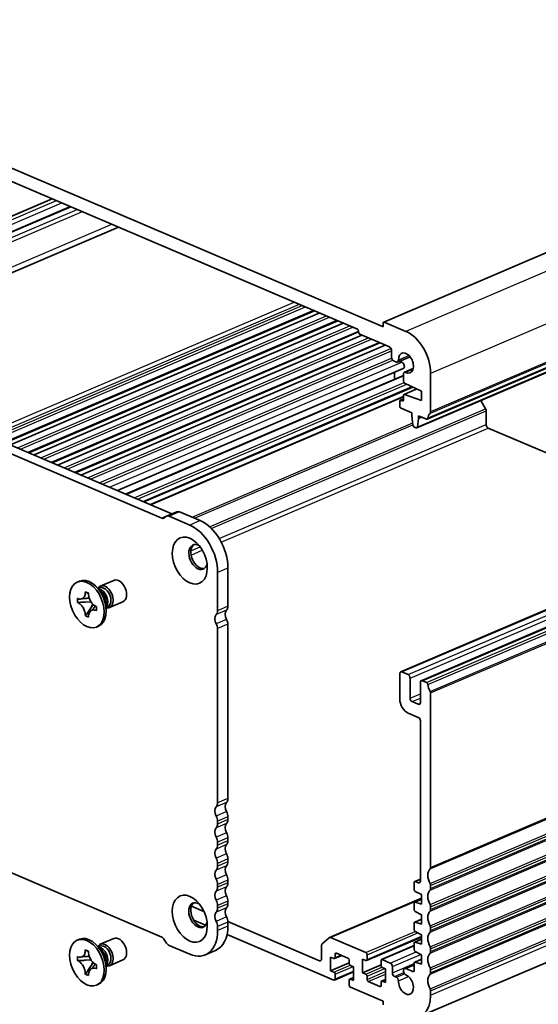
# Model space of a CAD drawing. Units: millimetres. Extents: x 0 to 9630, y 0 to 1686.
# Drawn here: x 1007 to 1131, y 475 to 712 of the extents above; entities that cross this region are included whole.
import ezdxf

# ---------------------------------------------------------------- set-up
doc = ezdxf.new("R2010")
doc.units = ezdxf.units.MM
doc.layers.add('Visible (ISO)', color=7, linetype='Continuous', lineweight=35)
doc.layers.add('Visible Narrow (ISO)', color=7, linetype='Continuous', lineweight=25)

msp = doc.modelspace()

# ---------------------------------------------------------------- linework, layer by layer
at = {"layer": 'Visible (ISO)'}
for p, q in [((1264.3339, 711.9307), (1094.0625, 639.2596)), ((1093.7765, 638.1582), (933.6027, 706.5197)), ((939.8393, 700.6927), (1087.7378, 637.5703)), ((1272.322, 686.4714), (1102.0507, 613.8003)), ((1274.8246, 688.5685), (1104.5533, 615.8974)), ((939.9765, 637.1766), (1014.3184, 668.9054)), ((944.3908, 635.2926), (1018.7326, 667.0214)), ((1043.1307, 593.1508), (885.402, 660.4687)), ((955.9685, 630.3513), (1030.3104, 662.0801)), ((1040.704, 592.074), (882.9272, 659.4125)), ((1003.0655, 610.2505), (1077.4074, 641.9793)), ((1004.3614, 609.6974), (1078.7033, 641.4262)), ((1008.7019, 607.8449), (1083.0437, 639.5737)), ((1093.9745, 639.0866), (1093.9745, 638.3269)), ((1099.4192, 637.016), (1094.1725, 639.2553)), ((1009.9978, 607.2918), (1084.3396, 639.0206)), ((1014.3382, 605.4393), (1088.0348, 636.8927)), ((1088.0348, 637.0637), (1088.0348, 636.8105)), ((1015.6341, 604.8862), (1088.7894, 636.1086)), ((1088.3318, 636.3039), (1095.4594, 633.2619)), ((1019.9745, 603.0338), (1093.1298, 634.2561)), ((1021.2704, 602.4807), (1094.4257, 633.703)), ((1095.9544, 632.4176), (1095.9544, 630.7717)), ((1096.4493, 629.9274), (1097.1197, 629.6413)), ((1100.4166, 630.9203), (1097.3945, 629.6305)), ((1097.8576, 629.8281), (1098.4669, 629.5681)), ((1030.0547, 598.7316), (1098.7898, 628.0674)), ((1098.1545, 555.1536), (1268.4258, 627.8247)), ((1101.1623, 628.0681), (1099.0454, 627.1646)), ((1032.006, 597.8988), (1098.8252, 626.4169)), ((1098.8252, 626.7321), (1098.8252, 625.0861)), ((1103.1042, 553.0411), (1273.3755, 625.7122)), ((1105.3589, 617.6862), (1105.3589, 626.8844)), ((1036.4013, 596.0229), (1101.0874, 623.6307)), ((1102.0364, 623.1727), (1098.9573, 621.8585)), ((1099.1093, 624.5854), (1103.1315, 622.6441)), ((1103.1315, 622.6441), (1103.1315, 620.3652)), ((1037.9562, 595.3593), (1098.8252, 621.3379)), ((1097.9343, 620.1778), (1097.9343, 619.0383)), ((1098.8252, 620.7612), (1098.0664, 620.4373)), ((1098.5282, 620.3041), (1098.2313, 620.4308)), ((1098.8252, 621.599), (1098.8252, 620.5572)), ((1103.1315, 620.3652), (1099.1093, 621.8573)), ((1117.4202, 620.3599), (1118.5782, 618.3847)), ((1098.2313, 618.5317), (1100.8546, 617.4121)), ((1118.7232, 617.8752), (1118.7232, 614.5923)), ((1100.8546, 617.4121), (1100.8546, 616.779)), ((1100.8546, 616.779), (1101.1137, 614.4598)), ((1102.1795, 614.0049), (1102.4385, 616.103)), ((1102.4385, 616.7361), (1104.3884, 615.9039)), ((1102.4385, 616.103), (1102.4385, 616.7361)), ((1103.1802, 616.4195), (1102.4385, 616.103)), ((1101.4074, 614.0109), (1101.8858, 613.8068)), ((1119.2182, 613.748), (1177.3309, 588.9458)), ((1041.6391, 592.4774), (1041.229, 592.128)), ((1044.302, 593.6507), (1041.8271, 592.5945)), ((1047.4481, 590.4617), (1042.5134, 592.5678)), ((1049.923, 591.518), (1044.9883, 593.6241)), ((1056.6051, 570.9218), (1056.6051, 580.12)), ((1054.1302, 569.8655), (1054.1302, 579.0637)), ((1020.8862, 576.9723), (1020.3912, 576.761)), ((1026.1318, 574.508), (1024.7895, 575.7941)), ((1025.4424, 575.1685), (1025.8033, 575.3225)), ((1025.9189, 575.7714), (1029.1733, 577.1604)), ((1020.4225, 571.8394), (1020.4225, 572.8101)), ((1020.4225, 572.8101), (1020.4984, 572.7777)), ((1022.3199, 574.3299), (1022.3199, 574.4269)), ((1022.3199, 574.4269), (1023.0788, 574.103)), ((1022.4313, 574.3632), (1022.3199, 574.4269)), ((1023.0788, 574.103), (1023.0788, 574.0059)), ((1025.5964, 575.0605), (1025.5483, 575.067)), ((1020.621, 571.8498), (1020.4225, 571.8394)), ((1020.4984, 571.807), (1020.4225, 571.8394)), ((1023.6858, 572.0108), (1022.3899, 571.9427)), ((1023.4246, 570.1777), (1024.2397, 571.3396)), ((1024.9003, 570.8989), (1024.9762, 570.8665)), ((1024.9762, 570.8665), (1024.9762, 569.8959)), ((1027.3521, 571.6487), (1027.3521, 569.7897)), ((1027.3807, 570.8799), (1027.3521, 570.8407)), ((1027.3521, 570.694), (1027.713, 570.848)), ((1028.1171, 570.6209), (1031.3716, 572.0099)), ((1022.3199, 568.6029), (1022.4313, 568.7618)), ((1022.3199, 568.6029), (1022.3199, 568.7)), ((1023.0788, 568.279), (1022.3199, 568.6029)), ((1023.0788, 568.3761), (1023.0788, 568.279)), ((1024.9762, 569.8959), (1024.9003, 569.9283)), ((1025.5024, 566.1562), (1025.0075, 565.9449)), ((1056.6033, 524.7104), (1056.6033, 566.6341)), ((1054.1284, 523.6541), (1054.1284, 565.5778)), ((882.9272, 558.7585), (1040.704, 491.42)), ((1097.9343, 554.7211), (1097.9343, 548.6438)), ((1099.9142, 554.5091), (1098.4292, 555.1429)), ((1100.4091, 548.8537), (1100.4091, 553.6648)), ((1102.884, 552.6085), (1102.884, 547.7974)), ((1104.3884, 552.5995), (1103.379, 553.0303)), ((1105.3589, 508.1697), (1105.3589, 550.0934)), ((1102.389, 547.3756), (1100.9041, 548.0094)), ((1099.9142, 545.2667), (1102.389, 544.2104)), ((1102.7165, 472.2954), (1272.9878, 544.9665)), ((1102.884, 543.3661), (1102.884, 504.877)), ((1054.1284, 518.5898), (1054.1284, 519.261)), ((1056.6033, 519.646), (1056.6033, 520.3172)), ((1054.1284, 513.5254), (1054.1284, 514.1966)), ((1056.6033, 514.5817), (1056.6033, 515.2529)), ((1054.1284, 508.4611), (1054.1284, 509.1323)), ((1056.6033, 509.5173), (1056.6033, 510.1885)), ((1056.6033, 504.453), (1056.6033, 505.1242)), ((1101.3991, 504.4979), (1101.3991, 502.8547)), ((1101.5312, 504.7575), (1102.884, 505.3348)), ((1102.389, 504.4553), (1101.6961, 504.751)), ((1054.1284, 503.3967), (1054.1284, 504.0679)), ((1101.6754, 502.3579), (1103.1315, 501.6062)), ((1105.3589, 503.1054), (1105.3589, 503.7765)), ((1056.6033, 499.3886), (1056.6033, 500.0598)), ((1081.0354, 491.3059), (1103.1315, 500.7364)), ((1101.3991, 499.5575), (1101.3991, 498.0436)), ((1101.5312, 499.817), (1103.1315, 500.5)), ((1103.1315, 499.3272), (1101.6754, 499.8185)), ((1103.1315, 501.6062), (1103.1315, 499.3272)), ((1050.8198, 497.598), (1047.8674, 498.8581)), ((1054.1284, 498.3324), (1054.1284, 499.0036)), ((1101.6754, 497.5468), (1103.1315, 496.7951)), ((1105.3589, 498.041), (1105.3589, 498.7122)), ((1048.3846, 495.4721), (1051.2474, 494.2503)), ((1078.6303, 485.7286), (1056.5988, 495.1315)), ((1056.6033, 494.0268), (1056.6033, 494.9955)), ((1101.3991, 494.7464), (1101.3991, 493.2324)), ((1101.5312, 495.0059), (1103.1315, 495.6889)), ((1103.1315, 494.5161), (1101.6754, 495.0074)), ((1103.1315, 496.7951), (1103.1315, 494.5161)), ((1054.1284, 492.9706), (1054.1284, 493.9392)), ((1101.6754, 492.7356), (1103.1315, 491.9839)), ((1105.3589, 492.9767), (1105.3589, 493.6478)), ((1020.8843, 490.8791), (1020.3894, 490.6679)), ((1025.917, 489.6783), (1029.1715, 491.0673)), ((1041.229, 490.9179), (1041.6391, 490.2184)), ((1056.4058, 492.0487), (1082.0951, 481.0846)), ((1080.9602, 491.2591), (1079.2702, 489.819)), ((1089.7672, 487.6857), (1081.3102, 491.2951)), ((1089.932, 485.7801), (1103.1315, 491.4136)), ((1101.3991, 489.9352), (1101.3991, 488.4213)), ((1101.5312, 490.1948), (1103.1315, 490.8778)), ((1103.1315, 489.705), (1101.6754, 490.1962)), ((1103.1315, 491.9839), (1103.1315, 489.705)), ((1022.318, 488.2367), (1022.318, 488.3338)), ((1022.318, 488.3338), (1023.077, 488.0099)), ((1022.4295, 488.2701), (1022.318, 488.3338)), ((1023.077, 488.0099), (1023.077, 487.9128)), ((1026.1299, 488.4148), (1024.7876, 489.7009)), ((1025.4405, 489.0753), (1025.8014, 489.2294)), ((1025.5946, 488.9673), (1025.5465, 488.9738)), ((1042.5141, 489.3814), (1047.4462, 487.2764)), ((1053.6306, 488.1873), (1051.1557, 487.131)), ((1079.1252, 489.4332), (1079.1252, 486.1504)), ((1093.5621, 486.0021), (1101.3991, 489.3469)), ((1101.6754, 487.9245), (1103.1315, 487.1728)), ((1105.3589, 487.9123), (1105.3589, 488.5835)), ((1020.4206, 485.7463), (1020.4206, 486.7169)), ((1020.4206, 486.7169), (1020.4965, 486.6845)), ((1020.6191, 485.7567), (1020.4206, 485.7463)), ((1020.4965, 485.7139), (1020.4206, 485.7463)), ((1023.6839, 485.9176), (1022.388, 485.8496)), ((1023.4228, 484.0846), (1024.2378, 485.2464)), ((1027.3502, 485.5556), (1027.3502, 483.6966)), ((1028.1153, 484.5278), (1031.3697, 485.9168)), ((1081.3031, 483.3218), (1081.3031, 486.6136)), ((1081.3031, 486.6136), (1082.0951, 486.2756)), ((1081.3031, 483.3218), (1085.7579, 485.223)), ((1082.2599, 486.2691), (1083.965, 486.9968)), ((1082.3921, 486.5287), (1082.3921, 487.2883)), ((1082.689, 487.5414), (1085.4609, 486.3584)), ((1085.7579, 485.8518), (1085.7579, 485.0921)), ((1088.9752, 482.8327), (1088.9752, 486.1246)), ((1088.9752, 486.1246), (1089.7672, 485.7866)), ((1090.0642, 486.0396), (1090.0642, 487.1791)), ((1093.43, 485.7426), (1093.43, 484.6031)), ((1095.6574, 485.1718), (1093.727, 485.9957)), ((1101.5312, 485.3836), (1103.1315, 486.0666)), ((1103.1315, 484.8938), (1101.6754, 485.3851)), ((1103.1315, 487.1728), (1103.1315, 484.8938)), ((1024.8985, 484.8058), (1024.9744, 484.7734)), ((1024.9744, 483.8027), (1024.8985, 483.8351)), ((1024.9744, 484.7734), (1024.9744, 483.8027)), ((1027.3788, 484.7868), (1027.3502, 484.7476)), ((1027.3502, 484.6008), (1027.7111, 484.7549)), ((1082.0951, 482.9838), (1081.3031, 483.3218)), ((1082.2599, 481.0782), (1086.8468, 483.0358)), ((1086.0549, 484.5856), (1086.8468, 484.2476)), ((1086.8468, 484.2476), (1086.8468, 480.9557)), ((1088.9752, 482.8327), (1093.43, 484.734)), ((1089.7672, 482.4947), (1088.9752, 482.8327)), ((1093.727, 484.0965), (1094.5189, 483.7585)), ((1094.5189, 483.7585), (1094.5189, 480.4667)), ((1096.1524, 482.8082), (1096.1524, 484.3275)), ((1099.0586, 483.8482), (1101.3991, 484.8471)), ((1101.1021, 483.1012), (1099.3816, 483.8355)), ((1101.3991, 485.1241), (1101.3991, 483.3543)), ((1105.3589, 482.848), (1105.3589, 483.5192)), ((1022.318, 482.5098), (1022.4295, 482.6687)), ((1022.318, 482.5098), (1022.318, 482.6069)), ((1023.077, 482.1859), (1022.318, 482.5098)), ((1023.077, 482.2829), (1023.077, 482.1859)), ((1082.3921, 481.3377), (1082.3921, 482.4772)), ((1085.7579, 481.0407), (1085.7579, 479.9012)), ((1085.89, 481.3002), (1086.8468, 481.7086)), ((1086.8468, 480.9557), (1086.0549, 481.2937)), ((1090.0642, 481.2285), (1090.0642, 481.9881)), ((1093.133, 479.5389), (1090.3612, 480.7219)), ((1093.43, 480.5516), (1093.43, 479.792)), ((1093.5621, 480.8112), (1094.5189, 481.2195)), ((1094.5189, 480.4667), (1093.727, 480.8047)), ((1097.1398, 481.7537), (1096.6473, 481.9639)), ((1025.5006, 480.063), (1025.0056, 479.8518)), ((1086.0549, 479.3946), (1093.9745, 476.0145)), ((1105.3589, 477.4862), (1105.3589, 478.4548)), ((1093.9745, 476.0145), (1093.9745, 475.1283))]:
    msp.add_line(p, q, dxfattribs=at)
for centre, major_axis, start_param, end_param in [((1094.1725, 639.0021), (-0.1099, 0.2575), 5.6946609, 7.26545722), ((1087.7378, 637.1905), (0.1649, -0.3863), 0.98227192, 2.55306824), ((1088.3318, 636.6837), (0.1649, -0.3863), 4.12386457, 5.6946609), ((1093.7765, 638.4114), (0.1099, -0.2575), 5.6946609, 7.26545722), ((1099.4192, 629.4195), (-3.2973, 7.7258), 4.12386457, 5.6946609), ((1095.4594, 632.6288), (0.2748, -0.6438), 0.98227192, 2.55306824), ((1096.4493, 630.5604), (0.2748, -0.6438), 4.12386457, 5.6946609), ((1097.1197, 630.2743), (0.2748, -0.6438), 5.6946609, 7.30848125), ((1099.4192, 629.4195), (-1.0029, 2.3499), 2.51004422, 7.30848125), ((1098.4669, 628.8241), (0.3229, -0.7567), 0, 2.55306824), ((1099.3202, 626.5208), (-0.2748, 0.6438), 5.65163687, 7.26545722), ((1098.4292, 625.7859), (1.0029, -2.3499), 3.83996459, 4.54528948), ((1099.1222, 624.9593), (0.1649, -0.3863), 4.12386457, 5.65102767), ((1098.2313, 620.051), (-0.1649, 0.3863), 5.6946609, 7.26545722), ((1098.5282, 620.6839), (0.1649, -0.3863), 5.6946609, 7.26545722), ((1099.1222, 621.4723), (-0.1649, 0.3863), 5.73829413, 7.26545722), ((1098.2313, 618.9115), (0.1649, -0.3863), 4.12386457, 5.6946609), ((1118.2282, 618.0864), (0.2748, -0.6438), 0.98227192, 1.76767008), ((1104.3884, 616.2837), (0.1649, -0.3863), 5.6946609, 7.13464973), ((1106.6458, 614.9404), (-1.0991, 2.5753), 0.21527791, 0.85146442), ((1104.8639, 617.8975), (0.2748, -0.6438), 0.21527791, 0.98227192), ((1101.4074, 614.3908), (0.1649, -0.3863), 4.27275452, 5.6946609), ((1101.8858, 614.1866), (0.1649, -0.3863), 5.6946609, 7.11656728), ((1119.2182, 614.3811), (0.2748, -0.6438), 4.12386457, 5.6946609), ((1040.704, 593.0235), (0.4122, -0.9657), 5.6946609, 6.48005904), ((1042.5141, 590.9849), (-0.6869, 1.6095), 5.69516081, 6.48005904), ((1044.9889, 592.0412), (-0.6869, 1.6095), 5.69516081, 6.28318531), ((1047.4481, 581.9156), (-3.7095, 8.6915), 4.12386458, 5.69466091), ((1049.923, 582.9719), (-3.7095, 8.6915), 4.12386458, 5.69466091), ((1049.428, 582.7606), (-1.2365, 2.8972), 5.55288891, 10.15507436), ((1049.923, 582.9719), (-1.2365, 2.8972), 0.13398596, 3.0076067), ((1023.1943, 571.5642), (2.3081, -5.408), 0, 3.14159265), ((1030.2725, 574.5851), (1.0991, -2.5753), 0, 3.14159265), ((1027.018, 573.1962), (1.0991, -2.5753), 5.86422224, 9.84374103), ((1026.7581, 573.0853), (-0.9549, 2.2373), 4.12386457, 6.28318531), ((1025.9785, 572.7525), (-0.9549, 2.2373), 3.50607842, 5.91869954), ((1025.3722, 572.4937), (1.0991, -2.5753), 0.98227192, 2.15932074), ((1026.7581, 573.0853), (0.9549, -2.2373), 0, 0.98227192), ((1055.3677, 571.4499), (0.6869, -1.6095), 0.21527791, 0.98227192), ((1054.6738, 567.4357), (-0.6869, 1.6095), 0.21423401, 1.78266429), ((1052.8928, 570.3936), (0.6869, -1.6095), 0.21527791, 0.98227192), ((1057.1487, 568.492), (-0.6869, 1.6095), 0.21423401, 1.78266429), ((1053.0889, 566.0214), (-0.577, 1.352), 4.12386457, 4.92533355), ((1055.5638, 567.0777), (-0.577, 1.352), 4.12386457, 4.92533355), ((1098.4292, 554.5098), (-0.2748, 0.6438), 5.6946609, 7.26545722), ((1099.9142, 553.876), (-0.2748, 0.6438), 4.12386457, 5.6946609), ((1103.379, 552.3973), (-0.2748, 0.6438), 5.6946609, 7.26545722), ((1104.3884, 552.2197), (-0.1649, 0.3863), 4.25467207, 5.6946609), ((1106.6458, 551.636), (-1.0991, 2.5753), 1.11307941, 1.7837409), ((1105.0619, 550.2201), (-0.1649, 0.3863), 4.12386457, 4.92533355), ((1099.9142, 547.7988), (1.0991, -2.5753), 4.12386457, 5.6946609), ((1100.9041, 548.6424), (-0.2748, 0.6438), 0.98227192, 2.55306824), ((1102.389, 548.0087), (0.2748, -0.6438), 5.6946609, 7.26545722), ((1102.389, 543.5773), (0.2748, -0.6438), 0.98227192, 2.55306824), ((1052.8909, 524.1823), (0.6869, -1.6095), 0.21527791, 0.98227192), ((1057.1477, 522.2814), (-0.6869, 1.6095), 0.21527791, 1.74926593), ((1055.3658, 525.2385), (0.6869, -1.6095), 0.21527791, 0.98227192), ((1054.6729, 521.2252), (-0.6869, 1.6095), 0.21527791, 1.74926593), ((1055.3658, 520.8454), (-0.6869, 1.6095), 4.12386457, 4.89085858), ((1052.8909, 519.7891), (-0.6869, 1.6095), 4.12386457, 4.89085858), ((1052.8909, 519.1179), (0.6869, -1.6095), 0.21527791, 0.98227192), ((1057.1477, 517.2171), (-0.6869, 1.6095), 0.21527791, 1.74926593), ((1055.3658, 520.1742), (0.6869, -1.6095), 0.21527791, 0.98227192), ((1054.6729, 516.1608), (-0.6869, 1.6095), 0.21527791, 1.74926593), ((1055.3658, 515.781), (-0.6869, 1.6095), 4.12386457, 4.89085858), ((1052.8909, 514.7247), (-0.6869, 1.6095), 4.12386457, 4.89085858), ((1057.1477, 512.1527), (-0.6869, 1.6095), 0.21527791, 1.74926593), ((1055.3658, 515.1098), (0.6869, -1.6095), 0.21527791, 0.98227192), ((1054.6729, 511.0965), (-0.6869, 1.6095), 0.21527791, 1.74926593), ((1052.8909, 514.0536), (0.6869, -1.6095), 0.21527791, 0.98227192), ((1055.3658, 510.7167), (-0.6869, 1.6095), 4.12386457, 4.89085858), ((1052.8909, 509.6604), (-0.6869, 1.6095), 4.12386457, 4.89085858), ((1055.3658, 510.0455), (0.6869, -1.6095), 0.21527791, 0.98227192), ((1054.6729, 506.0321), (-0.6869, 1.6095), 0.21527791, 1.74926593), ((1052.8909, 508.9892), (0.6869, -1.6095), 0.21527791, 0.98227192), ((1057.1477, 507.0884), (-0.6869, 1.6095), 0.21527791, 1.74926593), ((1106.6458, 505.4239), (-1.0991, 2.5753), 0.21527791, 1.74926593), ((1104.8639, 508.381), (0.2748, -0.6438), 0.21527791, 0.98227192), ((1052.8909, 504.596), (-0.6869, 1.6095), 4.12386457, 4.89085858), ((1055.3658, 505.6523), (-0.6869, 1.6095), 4.12386457, 4.89085858), ((1055.3658, 504.9811), (0.6869, -1.6095), 0.21527791, 0.98227192), ((1101.6961, 504.3712), (-0.1649, 0.3863), 5.6946609, 7.26545722), ((1102.389, 505.0883), (0.2748, -0.6438), 5.6946609, 7.26545722), ((1104.8639, 503.9878), (-0.2748, 0.6438), 4.12386457, 4.89085858), ((1054.6729, 500.9678), (-0.6869, 1.6095), 0.21527791, 1.74926593), ((1052.8909, 503.9249), (0.6869, -1.6095), 0.21527791, 0.98227192), ((1057.1477, 502.024), (-0.6869, 1.6095), 0.21527791, 1.74926593), ((1101.6961, 502.728), (0.1649, -0.3863), 4.12386457, 5.62484773), ((1106.6458, 500.3595), (-1.0991, 2.5753), 0.21527791, 1.74926593), ((1104.8639, 503.3166), (0.2748, -0.6438), 0.21527791, 0.98227192), ((1049.4261, 496.6675), (-1.2365, 2.8972), 5.55288891, 10.15507436), ((1049.9211, 496.8788), (-1.2365, 2.8972), 0.13398596, 3.0076067), ((1052.8909, 499.5317), (-0.6869, 1.6095), 4.12386457, 4.89085858), ((1055.3658, 500.588), (-0.6869, 1.6095), 4.12386457, 4.89085858), ((1101.6961, 499.4307), (-0.1649, 0.3863), 5.76447407, 7.26545722), ((1054.6729, 495.9034), (-0.6869, 1.6095), 0.21527791, 1.74926593), ((1052.8909, 498.8605), (0.6869, -1.6095), 0.21527791, 0.98227192), ((1057.1477, 496.9597), (-0.6869, 1.6095), 0.21527791, 1.74926593), ((1055.3658, 499.9168), (0.6869, -1.6095), 0.21527791, 0.98227192), ((1101.6961, 497.9168), (0.1649, -0.3863), 4.12386457, 5.62484773), ((1106.6458, 495.2952), (-1.0991, 2.5753), 0.21527791, 1.74926593), ((1104.8639, 498.9234), (-0.2748, 0.6438), 4.12386457, 4.89085858), ((1104.8639, 498.2523), (0.2748, -0.6438), 0.21527791, 0.98227192), ((1052.8909, 494.4673), (-0.6869, 1.6095), 4.12386457, 4.89085858), ((1055.3658, 495.5236), (-0.6869, 1.6095), 4.12386457, 4.89085858), ((1101.6961, 494.6196), (-0.1649, 0.3863), 5.76447407, 7.26545722), ((1047.4462, 495.8225), (3.7095, -8.6915), 5.6946609, 7.26545722), ((1049.9211, 496.8788), (3.7095, -8.6915), 0, 0.98227192), ((1101.6961, 493.1057), (0.1649, -0.3863), 4.12386457, 5.62484773), ((1106.6458, 490.2308), (-1.0991, 2.5753), 0.21527791, 1.74926593), ((1104.8639, 493.8591), (-0.2748, 0.6438), 4.12386457, 4.89085858), ((1104.8639, 493.1879), (0.2748, -0.6438), 0.21527791, 0.98227192), ((1023.1925, 485.4711), (2.3081, -5.408), 0, 3.14159265), ((1027.0161, 487.103), (1.0991, -2.5753), 5.86422224, 9.84374103), ((1030.2706, 488.492), (1.0991, -2.5753), 0, 3.14159265), ((1040.704, 490.4705), (0.4122, -0.9657), 1.7676701, 2.55306824), ((1042.5141, 490.964), (0.6869, -1.6095), 4.90926275, 5.6946609), ((1081.3102, 490.6621), (-0.2748, 0.6438), 5.6946609, 6.48005906), ((1101.6961, 489.8085), (-0.1649, 0.3863), 5.76447407, 7.26545722), ((1025.9767, 486.6594), (-0.9549, 2.2373), 3.50607842, 5.91869954), ((1026.7563, 486.9921), (-0.9549, 2.2373), 4.12386457, 6.28318531), ((1025.3704, 486.4006), (1.0991, -2.5753), 0.98227192, 2.15932074), ((1079.6202, 489.222), (-0.2748, 0.6438), 0.19687375, 0.98227192), ((1082.689, 487.1616), (-0.1649, 0.3863), 5.6946609, 7.26545722), ((1089.7672, 487.3059), (-0.1649, 0.3863), 4.12386457, 5.6946609), ((1101.6961, 488.2946), (0.1649, -0.3863), 4.12386457, 5.62484773), ((1104.8639, 488.7948), (-0.2748, 0.6438), 4.12386457, 4.89085858), ((1104.8639, 488.1236), (0.2748, -0.6438), 0.21527791, 0.98227192), ((1026.7563, 486.9921), (0.9549, -2.2373), 0, 0.98227192), ((1078.6303, 486.3617), (0.2748, -0.6438), 5.6946609, 7.26545722), ((1082.0951, 486.6554), (0.1649, -0.3863), 5.6946609, 7.26545722), ((1085.4609, 485.9785), (0.1649, -0.3863), 0.98227192, 2.55306824), ((1089.7672, 486.1664), (0.1649, -0.3863), 5.6946609, 7.26545722), ((1093.727, 485.6158), (-0.1649, 0.3863), 5.6946609, 7.26545722), ((1101.6961, 484.9974), (-0.1649, 0.3863), 5.76447407, 7.26545722), ((1106.6458, 485.1665), (-1.0991, 2.5753), 0.21527791, 1.74926593), ((1082.0951, 482.6039), (-0.1649, 0.3863), 4.12386457, 5.6946609), ((1086.0549, 484.9654), (0.1649, -0.3863), 4.12386457, 5.6946609), ((1093.727, 484.4764), (0.1649, -0.3863), 4.12386457, 5.6946609), ((1095.6574, 484.5387), (-0.2748, 0.6438), 4.12386457, 5.6946609), ((1099.3816, 483.0915), (-0.3229, 0.7567), 5.6946609, 8.85200766), ((1101.1021, 483.481), (0.1649, -0.3863), 5.6946609, 7.26545722), ((1104.8639, 483.7304), (-0.2748, 0.6438), 4.12386457, 4.89085858), ((1104.8639, 483.0592), (0.2748, -0.6438), 0.21527791, 0.98227192), ((1082.0951, 481.4645), (0.1649, -0.3863), 5.6946609, 7.26545722), ((1086.0549, 480.9139), (-0.1649, 0.3863), 5.6946609, 7.26545722), ((1089.7672, 482.1149), (-0.1649, 0.3863), 4.12386457, 5.6946609), ((1090.3612, 481.1017), (-0.1649, 0.3863), 0.98227192, 2.55306824), ((1093.727, 480.4249), (-0.1649, 0.3863), 5.6946609, 7.26545722), ((1096.6473, 482.5969), (-0.2748, 0.6438), 0.98227192, 2.55306824), ((1097.1398, 481.1452), (-0.2641, 0.6188), 4.07205267, 5.6946609), ((1099.4192, 480.0212), (1.0029, -2.3499), 4.07205267, 8.85200766), ((1106.6458, 480.1021), (-1.0991, 2.5753), 0.21527791, 1.74926593), ((1086.0549, 479.7744), (0.1649, -0.3863), 4.12386457, 5.6946609), ((1093.133, 479.9187), (0.1649, -0.3863), 5.6946609, 7.26545722), ((1104.8639, 478.6661), (-0.2748, 0.6438), 4.12386457, 4.89085858), ((1099.4192, 480.0212), (3.2973, -7.7258), 5.6946609, 7.26545722)]:
    msp.add_ellipse(centre, major_axis=major_axis, ratio=0.63947059, start_param=start_param, end_param=end_param, dxfattribs=at)
for centre, major_axis in [((1047.4481, 581.9156), (-2.3356, 5.4724)), ((1022.6993, 571.353), (2.3081, -5.408)), ((1047.4462, 495.8225), (-2.3356, 5.4724)), ((1022.6975, 485.2598), (2.3081, -5.408))]:
    msp.add_ellipse(centre, major_axis=major_axis, ratio=0.63947059, dxfattribs=at)
for points, knots in [([(1022.3199, 574.3299), (1022.3199, 574.0223), (1022.2722, 573.738), (1022.0861, 573.2462), (1021.9483, 573.0445), (1021.6077, 572.762), (1021.4106, 572.6795), (1020.9737, 572.6349), (1020.7372, 572.6758), (1020.4984, 572.7777)], [0, 0, 0, 0, 0.072885793, 0.072885793, 0.146658287, 0.146658287, 0.217581823, 0.217581823, 0.289952455, 0.289952455, 0.289952455, 0.289952455]), ([(1023.2818, 572.8505), (1023.2405, 572.8497), (1023.1992, 572.8489), (1022.8628, 572.8432), (1022.5643, 572.8415), (1022.1155, 572.8242), (1021.9515, 572.8139), (1021.7662, 572.7929), (1021.718, 572.7861), (1021.6286, 572.771), (1021.5911, 572.7626), (1021.5392, 572.749), (1021.5241, 572.7437), (1021.513, 572.7395), (1021.5109, 572.7386), (1021.5095, 572.738)], [0.113972077, 0.113972077, 0.113972077, 0.113972077, 0.122907563, 0.122907563, 0.186744709, 0.186744709, 0.223436756, 0.223436756, 0.238215315, 0.238215315, 0.256406786, 0.256406786, 0.274863339, 0.274863339, 0.281287346, 0.281287346, 0.281287346, 0.281287346]), ([(1022.4313, 574.3632), (1022.5325, 574.3053), (1022.6327, 574.2477), (1022.8793, 574.1063), (1022.9658, 574.0569), (1023.0788, 573.9924)], [0, 0, 0, 0, 0.038899227, 0.038899227, 0.0704268384, 0.0704268384, 0.0704268384, 0.0704268384]), ([(1024.9003, 570.8989), (1024.8457, 570.9223), (1024.7911, 570.9487), (1024.6804, 571.0087), (1024.6244, 571.0424), (1024.453, 571.1562), (1024.3394, 571.2464), (1024.1157, 571.4552), (1024.0064, 571.5743), (1023.7036, 571.9567), (1023.5312, 572.2462), (1023.2896, 572.8014), (1023.2079, 573.0562), (1023.1042, 573.5476), (1023.0788, 573.7816), (1023.0788, 574.0059)], [0, 0, 0, 0, 0.016558337, 0.016558337, 0.033674649, 0.033674649, 0.069394291, 0.069394291, 0.106606388, 0.106606388, 0.179024125, 0.179024125, 0.236366888, 0.236366888, 0.289529526, 0.289529526, 0.289529526, 0.289529526]), ([(1020.4984, 571.807), (1020.553, 571.7837), (1020.6076, 571.7572), (1020.7183, 571.6972), (1020.7743, 571.6635), (1020.9457, 571.5498), (1021.0592, 571.4596), (1021.283, 571.2508), (1021.3923, 571.1317), (1021.6951, 570.7493), (1021.8675, 570.4598), (1022.109, 569.9045), (1022.1908, 569.6497), (1022.2945, 569.1584), (1022.3199, 568.9244), (1022.3199, 568.7)], [0, 0, 0, 0, 0.016558337, 0.016558337, 0.033674649, 0.033674649, 0.069394291, 0.069394291, 0.106606388, 0.106606388, 0.179024125, 0.179024125, 0.236366888, 0.236366888, 0.289529526, 0.289529526, 0.289529526, 0.289529526]), ([(1020.621, 571.8498), (1020.8011, 571.8593), (1020.9842, 571.8655), (1021.4542, 571.8874), (1021.6216, 571.8969), (1022.0541, 571.9233), (1022.2172, 571.9337), (1022.3899, 571.9427)], [0, 0, 0, 0, 0.038899227, 0.038899227, 0.074736715, 0.074736715, 0.102771636, 0.102771636, 0.102771636, 0.102771636]), ([(1023.8891, 569.9679), (1023.9001, 569.9726), (1023.9035, 569.9722), (1023.9617, 570.0208), (1024.0059, 570.0623), (1024.1185, 570.1934), (1024.1799, 570.2716), (1024.3104, 570.4477), (1024.3805, 570.5466), (1024.5334, 570.7627), (1024.6169, 570.8813), (1024.7032, 570.9968)], [0, 0, 0, 0, 0.049793482, 0.049793482, 0.087263866, 0.087263866, 0.117202629, 0.117202629, 0.147796078, 0.147796078, 0.182680145, 0.182680145, 0.182680145, 0.182680145]), ([(1023.4246, 570.1777), (1023.3144, 570.0206), (1023.2057, 569.8691), (1022.9528, 569.5136), (1022.8522, 569.3706), (1022.6082, 569.0178), (1022.5219, 568.891), (1022.4313, 568.7618)], [0, 0, 0, 0, 0.042371406, 0.042371406, 0.087625751, 0.087625751, 0.128748081, 0.128748081, 0.128748081, 0.128748081]), ([(1023.0788, 568.3761), (1023.0788, 568.446), (1023.0813, 568.5148), (1023.0913, 568.652), (1023.099, 568.7204), (1023.1307, 568.9261), (1023.1633, 569.0574), (1023.2519, 569.3057), (1023.3085, 569.4214), (1023.5065, 569.7241), (1023.6754, 569.8725), (1024.0289, 570.0306), (1024.2008, 570.0618), (1024.5504, 570.0452), (1024.7249, 570.0031), (1024.9003, 569.9283)], [0, 0, 0, 0, 0.016558337, 0.016558337, 0.033674649, 0.033674649, 0.069394291, 0.069394291, 0.106606388, 0.106606388, 0.179024125, 0.179024125, 0.236366888, 0.236366888, 0.289529526, 0.289529526, 0.289529526, 0.289529526]), ([(1022.318, 488.2367), (1022.318, 487.9291), (1022.2704, 487.6449), (1022.0842, 487.153), (1021.9465, 486.9513), (1021.6058, 486.6688), (1021.4088, 486.5863), (1020.9718, 486.5417), (1020.7353, 486.5826), (1020.4965, 486.6845)], [0, 0, 0, 0, 0.072885793, 0.072885793, 0.146658287, 0.146658287, 0.217581823, 0.217581823, 0.289952455, 0.289952455, 0.289952455, 0.289952455]), ([(1022.4295, 488.2701), (1022.5306, 488.2122), (1022.6308, 488.1545), (1022.8775, 488.0132), (1022.9639, 487.9638), (1023.077, 487.8993)], [0, 0, 0, 0, 0.038899227, 0.038899227, 0.0704268384, 0.0704268384, 0.0704268384, 0.0704268384]), ([(1024.8985, 484.8058), (1024.8438, 484.8291), (1024.7892, 484.8556), (1024.6786, 484.9156), (1024.6226, 484.9493), (1024.4511, 485.063), (1024.3376, 485.1533), (1024.1138, 485.3621), (1024.0045, 485.4811), (1023.7017, 485.8635), (1023.5294, 486.1531), (1023.2878, 486.7083), (1023.206, 486.9631), (1023.1023, 487.4544), (1023.077, 487.6884), (1023.077, 487.9128)], [0, 0, 0, 0, 0.016558337, 0.016558337, 0.033674649, 0.033674649, 0.069394291, 0.069394291, 0.106606388, 0.106606388, 0.179024125, 0.179024125, 0.236366888, 0.236366888, 0.289529526, 0.289529526, 0.289529526, 0.289529526]), ([(1020.4965, 485.7139), (1020.5511, 485.6906), (1020.6058, 485.6641), (1020.7164, 485.6041), (1020.7724, 485.5704), (1020.9438, 485.4566), (1021.0574, 485.3664), (1021.2812, 485.1576), (1021.3905, 485.0385), (1021.6933, 484.6561), (1021.8656, 484.3666), (1022.1072, 483.8114), (1022.1889, 483.5566), (1022.2927, 483.0652), (1022.318, 482.8312), (1022.318, 482.6069)], [0, 0, 0, 0, 0.016558337, 0.016558337, 0.033674649, 0.033674649, 0.069394291, 0.069394291, 0.106606388, 0.106606388, 0.179024125, 0.179024125, 0.236366888, 0.236366888, 0.289529526, 0.289529526, 0.289529526, 0.289529526]), ([(1020.6191, 485.7567), (1020.7993, 485.7662), (1020.9824, 485.7724), (1021.4524, 485.7943), (1021.6198, 485.8038), (1022.0523, 485.8302), (1022.2154, 485.8405), (1022.388, 485.8496)], [0, 0, 0, 0, 0.038899227, 0.038899227, 0.074736715, 0.074736715, 0.102771636, 0.102771636, 0.102771636, 0.102771636]), ([(1023.28, 486.7574), (1023.2387, 486.7565), (1023.1973, 486.7558), (1022.8609, 486.75), (1022.5625, 486.7484), (1022.1137, 486.7311), (1021.9496, 486.7208), (1021.7644, 486.6998), (1021.7161, 486.693), (1021.6268, 486.6779), (1021.5892, 486.6695), (1021.5373, 486.6559), (1021.5222, 486.6506), (1021.5111, 486.6464), (1021.5091, 486.6455), (1021.5077, 486.6449)], [0.113972077, 0.113972077, 0.113972077, 0.113972077, 0.122907563, 0.122907563, 0.186744709, 0.186744709, 0.223436756, 0.223436756, 0.238215315, 0.238215315, 0.256406786, 0.256406786, 0.274863339, 0.274863339, 0.281287346, 0.281287346, 0.281287346, 0.281287346]), ([(1023.4228, 484.0846), (1023.3126, 483.9275), (1023.2038, 483.7759), (1022.951, 483.4204), (1022.8504, 483.2775), (1022.6063, 482.9246), (1022.5201, 482.7979), (1022.4295, 482.6687)], [0, 0, 0, 0, 0.042371406, 0.042371406, 0.087625751, 0.087625751, 0.128748081, 0.128748081, 0.128748081, 0.128748081]), ([(1023.077, 482.2829), (1023.077, 482.3528), (1023.0794, 482.4216), (1023.0894, 482.5589), (1023.0971, 482.6272), (1023.1288, 482.8329), (1023.1615, 482.9642), (1023.2501, 483.2126), (1023.3067, 483.3282), (1023.5046, 483.631), (1023.6735, 483.7793), (1024.027, 483.9374), (1024.1989, 483.9686), (1024.5485, 483.9521), (1024.723, 483.91), (1024.8985, 483.8351)], [0, 0, 0, 0, 0.016558337, 0.016558337, 0.033674649, 0.033674649, 0.069394291, 0.069394291, 0.106606388, 0.106606388, 0.179024125, 0.179024125, 0.236366888, 0.236366888, 0.289529526, 0.289529526, 0.289529526, 0.289529526]), ([(1023.8873, 483.8748), (1023.8982, 483.8794), (1023.9016, 483.8791), (1023.9599, 483.9277), (1024.004, 483.9692), (1024.1166, 484.1003), (1024.1781, 484.1785), (1024.3086, 484.3546), (1024.3787, 484.4535), (1024.5315, 484.6695), (1024.6151, 484.7881), (1024.7013, 484.9036)], [0, 0, 0, 0, 0.049793482, 0.049793482, 0.087263866, 0.087263866, 0.117202629, 0.117202629, 0.147796078, 0.147796078, 0.182680145, 0.182680145, 0.182680145, 0.182680145])]:
    msp.add_open_spline(points, degree=3, knots=knots, dxfattribs=at)
at = {"layer": 'Visible Narrow (ISO)'}
for p, q in [((1264.4438, 711.9264), (1094.1725, 639.2553)), ((1269.6905, 709.6871), (1099.4192, 637.016)), ((1275.6302, 699.5555), (1105.3589, 626.8844)), ((1274.9542, 688.7796), (1104.6828, 616.1085)), ((1275.4916, 689.9772), (1105.2203, 617.3061)), ((1275.6302, 690.3573), (1105.3589, 617.6862)), ((1272.4508, 686.676), (1102.1795, 614.0049)), ((940.0665, 637.1382), (1014.4084, 668.867)), ((941.0759, 636.7074), (1015.4178, 668.4362)), ((942.3125, 636.1796), (1016.6544, 667.9084)), ((944.5408, 635.2286), (1018.8826, 666.9574)), ((946.0257, 634.5948), (1020.3676, 666.3236)), ((947.2623, 634.067), (1021.6041, 665.7958)), ((954.3819, 631.0284), (1028.7237, 662.7572)), ((998.2309, 612.3138), (1072.5728, 644.0426)), ((999.4675, 611.7861), (1073.8094, 643.5149)), ((1000.1605, 611.4903), (1074.5024, 643.2191)), ((1000.9025, 611.1736), (1075.2443, 642.9024)), ((1002.8275, 610.352), (1077.1694, 642.0808)), ((1005.9701, 609.0108), (1080.312, 640.7396)), ((1006.6903, 608.7034), (1081.0321, 640.4322)), ((1008.4639, 607.9465), (1082.8057, 639.6753)), ((1011.6065, 606.6052), (1085.9483, 638.334)), ((1012.3266, 606.2979), (1086.6685, 638.0267)), ((1014.1002, 605.5409), (1088.0338, 637.0954)), ((1093.9593, 638.2362), (1093.7765, 638.1582)), ((1017.2428, 604.1997), (1090.3981, 635.422)), ((1017.963, 603.8923), (1091.1182, 635.1147)), ((1019.7365, 603.1353), (1092.8918, 634.3577)), ((1022.8791, 601.7941), (1095.8125, 632.9217)), ((1023.5993, 601.4867), (1095.9544, 632.3676)), ((1025.6727, 600.6018), (1095.9705, 630.6046)), ((1026.4146, 600.2851), (1096.233, 630.0833)), ((1100.1834, 631.187), (1097.6142, 630.0905)), ((1028.1352, 599.5508), (1098.4669, 629.5681)), ((1098.4292, 555.1429), (1268.7006, 627.8139)), ((1101.1159, 627.9015), (1099.3415, 627.1442)), ((1032.156, 597.8348), (1098.8252, 626.2889)), ((1099.9142, 554.5091), (1270.1855, 627.1802)), ((1100.4091, 553.6648), (1270.6805, 626.3359)), ((1103.379, 553.0303), (1273.6503, 625.7014)), ((1104.3884, 552.5995), (1274.6597, 625.2706)), ((1034.0864, 597.0109), (1098.9671, 624.7017)), ((1034.8284, 596.6942), (1099.6111, 624.3432)), ((1036.1633, 596.1245), (1100.8641, 623.7385)), ((1102.1091, 623.1376), (1099.1093, 621.8573)), ((1104.6828, 552.1436), (1274.9542, 624.8147)), ((1105.2685, 550.4048), (1275.5398, 623.0759)), ((1105.3589, 550.0934), (1275.6302, 622.7645)), ((1038.0462, 595.3208), (1098.8252, 621.2611)), ((1098.8252, 620.6843), (1098.2313, 620.4308)), ((1098.8025, 620.4211), (1098.5282, 620.3041)), ((1052.1847, 590.0482), (1118.5782, 618.3847)), ((1052.6039, 589.6557), (1118.7232, 617.8752)), ((1047.9865, 592.3445), (1101.0541, 614.9935)), ((1048.5537, 592.1024), (1101.1057, 614.5313)), ((1054.5304, 587.1951), (1118.7232, 614.5923)), ((1055.0091, 586.3439), (1119.2182, 613.748)), ((1041.6287, 592.4686), (1040.704, 592.074)), ((1044.9883, 593.6241), (1042.5134, 592.5678)), ((1049.923, 591.518), (1047.4481, 590.4617)), ((1047.7146, 584.2862), (1049.9129, 585.2244)), ((1047.7543, 583.2476), (1050.453, 584.3993)), ((1056.6051, 580.12), (1054.1302, 579.0637)), ((1105.2203, 507.7895), (1275.4916, 580.4606)), ((1105.3589, 508.1697), (1275.6302, 580.8408)), ((1105.2203, 504.275), (1275.4916, 576.9461)), ((1105.2203, 502.7252), (1275.4916, 575.3963)), ((1105.3589, 503.7765), (1275.6302, 576.4476)), ((1105.3589, 503.1054), (1275.6302, 575.7764)), ((1056.6051, 570.9218), (1054.1302, 569.8655)), ((1105.2203, 499.2107), (1275.4916, 571.8818)), ((1105.3589, 498.7122), (1275.6302, 571.3833)), ((1105.3589, 498.041), (1275.6302, 570.7121)), ((1056.2586, 569.9714), (1053.7838, 568.9151)), ((1105.2203, 497.6608), (1275.4916, 570.3319)), ((1056.2869, 567.7241), (1053.812, 566.6678)), ((1056.6033, 566.6341), (1054.1284, 565.5778)), ((1105.2203, 494.1463), (1275.4916, 566.8174)), ((1105.3589, 493.6478), (1275.6302, 566.3189)), ((1105.2203, 492.5965), (1275.4916, 565.2676)), ((1105.3589, 492.9767), (1275.6302, 565.6478)), ((1105.2203, 489.082), (1275.4916, 561.7531)), ((1105.3589, 488.5835), (1275.6302, 561.2546)), ((1105.2203, 487.5321), (1275.4916, 560.2032)), ((1105.3589, 487.9123), (1275.6302, 560.5834)), ((1105.2203, 484.0176), (1275.4916, 556.6887)), ((1105.2203, 482.4678), (1275.4916, 555.1389)), ((1105.3589, 483.5192), (1275.6302, 556.1902)), ((1105.3589, 482.848), (1275.6302, 555.5191)), ((1105.2203, 478.9533), (1275.4916, 551.6244)), ((1100.4091, 548.8537), (1102.884, 549.9099)), ((1105.3589, 478.4548), (1275.6302, 551.1259)), ((1105.3589, 477.4862), (1275.6302, 550.1573)), ((1100.9041, 548.0094), (1102.884, 548.8544)), ((1102.389, 547.3756), (1102.8461, 547.5707)), ((1056.2568, 523.76), (1053.7819, 522.7037)), ((1056.6033, 524.7104), (1054.1284, 523.6541)), ((1056.2568, 521.5634), (1053.7819, 520.5071)), ((1056.2568, 518.6956), (1053.7819, 517.6394)), ((1056.6033, 520.3172), (1054.1284, 519.261)), ((1056.6033, 519.646), (1054.1284, 518.5898)), ((1056.2568, 516.499), (1053.7819, 515.4428)), ((1056.2568, 513.6313), (1053.7819, 512.575)), ((1056.6033, 515.2529), (1054.1284, 514.1966)), ((1056.6033, 514.5817), (1054.1284, 513.5254)), ((1056.2568, 511.4347), (1053.7819, 510.3784)), ((1056.6033, 510.1885), (1054.1284, 509.1323)), ((1056.6033, 509.5173), (1054.1284, 508.4611)), ((1056.2568, 508.5669), (1053.7819, 507.5107)), ((1056.2568, 506.3703), (1053.7819, 505.3141)), ((1056.6033, 505.1242), (1054.1284, 504.0679)), ((1056.6033, 504.453), (1054.1284, 503.3967)), ((1101.6961, 504.751), (1102.884, 505.258)), ((1102.389, 504.4553), (1102.8461, 504.6503)), ((1056.2568, 503.5026), (1053.7819, 502.4463)), ((1056.2568, 501.306), (1053.7819, 500.2497)), ((1056.6033, 500.0598), (1054.1284, 499.0036)), ((1081.3102, 491.2951), (1103.1315, 500.6084)), ((1101.6754, 499.8185), (1103.1315, 500.44)), ((1056.2568, 498.4382), (1053.7819, 497.382)), ((1056.6033, 499.3886), (1054.1284, 498.3324)), ((1056.2568, 496.2416), (1053.7819, 495.1854)), ((1056.6033, 494.9955), (1054.1284, 493.9392)), ((1101.6754, 495.0074), (1103.1315, 495.6288)), ((1056.6033, 494.0268), (1054.1284, 492.9706)), ((1089.7672, 487.6857), (1101.6434, 492.7544)), ((1090.0642, 487.1791), (1102.3126, 492.4067)), ((1090.0642, 486.0396), (1103.1315, 491.6167)), ((1101.6754, 490.1962), (1103.1315, 490.8177)), ((1093.727, 485.9957), (1101.3991, 489.2701)), ((1095.6574, 485.1718), (1101.8708, 487.8236)), ((1078.6303, 485.7286), (1079.0873, 485.9237)), ((1082.3921, 487.2883), (1082.837, 487.4782)), ((1082.3921, 486.5287), (1083.727, 487.0984)), ((1096.1524, 484.3275), (1102.9901, 487.2458)), ((1101.6754, 485.3851), (1103.1315, 486.0066)), ((1082.0951, 482.9838), (1085.9701, 484.6376)), ((1082.3921, 482.4772), (1086.6935, 484.313)), ((1082.3921, 481.3377), (1086.8468, 483.239)), ((1089.7672, 482.4947), (1093.6422, 484.1485)), ((1090.0642, 481.9881), (1094.3656, 483.824)), ((1090.0642, 481.2285), (1094.5189, 483.1298)), ((1096.1524, 482.8082), (1101.3991, 485.0475)), ((1096.6473, 481.9639), (1098.884, 482.9185)), ((1099.3816, 483.8355), (1101.3991, 484.6966)), ((1101.1021, 483.1012), (1101.3764, 483.2183)), ((1086.0549, 481.2937), (1086.8468, 481.6317)), ((1090.3612, 480.7219), (1094.5189, 482.4964)), ((1093.727, 480.8047), (1094.5189, 481.1427)), ((1097.1398, 481.7537), (1099.0814, 482.5823)), ((1097.615, 480.9109), (1100.025, 481.9395)), ((1093.133, 479.5389), (1093.4073, 479.656))]:
    msp.add_line(p, q, dxfattribs=at)
for points in [[(1022.4313, 574.3632), (1022.3942, 574.3567), (1022.357, 574.3457), (1022.3199, 574.3299)], [(1020.621, 571.8498), (1020.5765, 571.8371), (1020.5355, 571.8229), (1020.4984, 571.807)], [(1022.3199, 568.7), (1022.357, 568.7159), (1022.3942, 568.7366), (1022.4313, 568.7618)], [(1024.9003, 569.9283), (1024.9277, 569.9399), (1024.9529, 569.9525), (1024.9762, 569.9658)], [(1022.4295, 488.2701), (1022.3923, 488.2635), (1022.3552, 488.2526), (1022.318, 488.2367)], [(1020.6191, 485.7567), (1020.5746, 485.744), (1020.5337, 485.7297), (1020.4965, 485.7139)], [(1024.8985, 483.8351), (1024.9258, 483.8468), (1024.9511, 483.8593), (1024.9744, 483.8727)], [(1022.318, 482.6069), (1022.3552, 482.6227), (1022.3923, 482.6435), (1022.4295, 482.6687)]]:
    msp.add_open_spline(points, degree=3, dxfattribs=at)
for points, knots in [([(1023.7415, 571.9258), (1023.6172, 571.9229), (1023.4876, 571.9223), (1023.1181, 571.9247), (1022.8708, 571.9309), (1022.5455, 571.939), (1022.4675, 571.9409), (1022.3899, 571.9427)], [-0.083638732, -0.083638732, -0.083638732, -0.083638732, -0.0637892147, -0.0637892147, -0.0285051238, -0.0285051238, -0.0173739907, -0.0173739907, -0.0173739907, -0.0173739907]), ([(1023.4246, 570.1777), (1023.4613, 570.2458), (1023.4981, 570.3142), (1023.6512, 570.5997), (1023.7677, 570.8168), (1023.969, 571.1682), (1024.054, 571.3091), (1024.1389, 571.4372)], [0.0173739907, 0.0173739907, 0.0173739907, 0.0173739907, 0.0285051238, 0.0285051238, 0.0637892147, 0.0637892147, 0.0895269729, 0.0895269729, 0.0895269729, 0.0895269729]), ([(1023.7396, 485.8327), (1023.6154, 485.8298), (1023.4858, 485.8292), (1023.1163, 485.8316), (1022.869, 485.8378), (1022.5437, 485.8459), (1022.4657, 485.8478), (1022.388, 485.8496)], [-0.083638732, -0.083638732, -0.083638732, -0.083638732, -0.0637892147, -0.0637892147, -0.0285051238, -0.0285051238, -0.0173739907, -0.0173739907, -0.0173739907, -0.0173739907]), ([(1023.4228, 484.0846), (1023.4595, 484.1526), (1023.4962, 484.2211), (1023.6494, 484.5066), (1023.7658, 484.7236), (1023.9672, 485.0751), (1024.0521, 485.216), (1024.137, 485.3441)], [0.0173739907, 0.0173739907, 0.0173739907, 0.0173739907, 0.0285051238, 0.0285051238, 0.0637892147, 0.0637892147, 0.0895269729, 0.0895269729, 0.0895269729, 0.0895269729])]:
    msp.add_open_spline(points, degree=3, knots=knots, dxfattribs=at)

doc.saveas('drawing.dxf')
